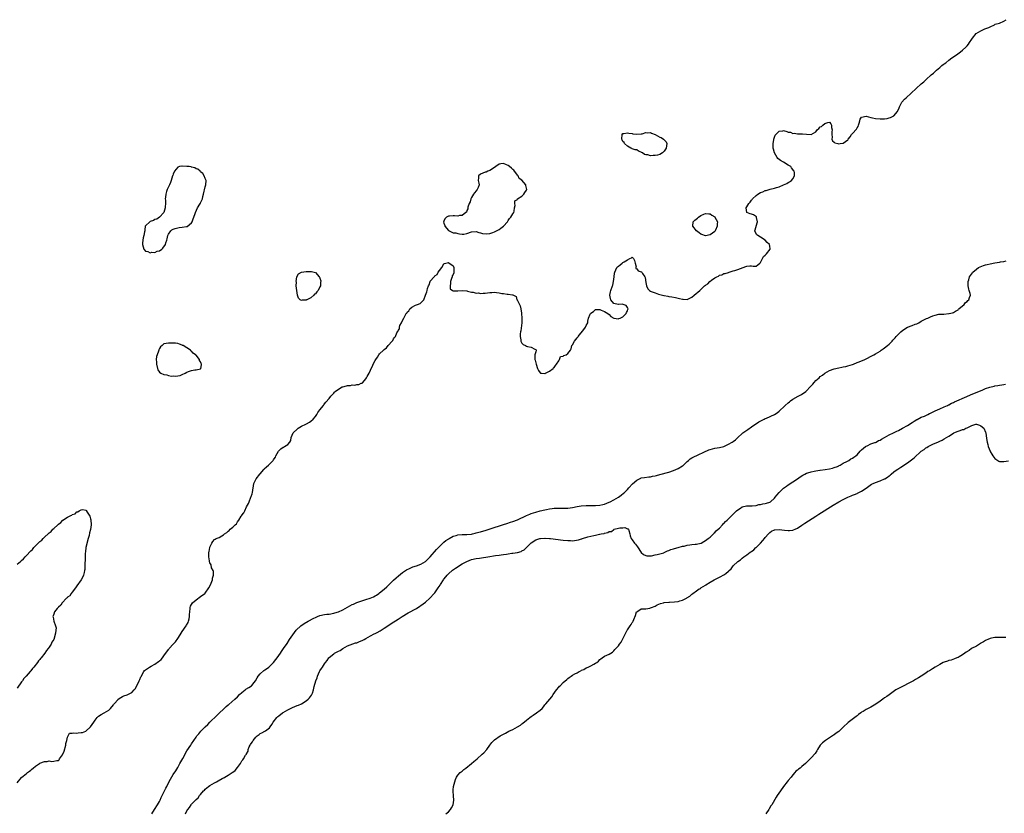
# Model space of a CAD drawing. Units: inches. Extents: x 2505000 to 2508000, y 1491000 to 1494000.
# Drawn here: x 2506094 to 2506523, y 1493199 to 1493545 of the extents above; entities that cross this region are included whole.
import ezdxf

# ---------------------------------------------------------------- set-up
doc = ezdxf.new("R2010")
doc.units = ezdxf.units.IN
doc.header["$MEASUREMENT"] = 0
doc.layers.add('LD25051491_10ft', color=100, linetype='Continuous')

msp = doc.modelspace()

# ---------------------------------------------------------------- linework, layer by layer
at = {"layer": 'LD25051491_10ft'}
for points, elevation in [([(2506093, 1493212.48), (2506095, 1493214.89), (2506095.11, 1493215), (2506097, 1493216.51), (2506097.57, 1493217), (2506098.39, 1493217.61), (2506099, 1493218.02), (2506099.51, 1493218.49), (2506100, 1493219), (2506101, 1493219.78), (2506102.76, 1493221), (2506103, 1493221.13), (2506105, 1493221.84), (2506106.14, 1493221.86), (2506107, 1493222.1), (2506108.11, 1493221.89), (2506109, 1493221.99), (2506110.34, 1493222.34), (2506111, 1493222.31), (2506111.38, 1493222.62), (2506111.54, 1493223), (2506112.79, 1493224.79), (2506112.97, 1493225.03), (2506113.59, 1493226.41), (2506114.29, 1493229), (2506114.32, 1493229.68), (2506114.67, 1493231), (2506115, 1493232.43), (2506115.31, 1493233), (2506115.88, 1493234.12), (2506117, 1493234.16), (2506117.64, 1493234.36), (2506119, 1493234.25), (2506119.67, 1493234.33), (2506121, 1493234.41), (2506121.49, 1493234.51), (2506123, 1493235.04), (2506125, 1493236.91), (2506126.41, 1493239), (2506127, 1493239.83), (2506127.96, 1493241), (2506128.45, 1493241.55), (2506129.66, 1493242.34), (2506131, 1493243.02), (2506133, 1493244.26), (2506133.75, 1493245), (2506135, 1493246.58), (2506135.19, 1493246.81), (2506135.33, 1493247), (2506137, 1493248.9), (2506137.12, 1493249), (2506138.21, 1493249.79), (2506139, 1493250.18), (2506139.56, 1493250.44), (2506141, 1493250.92), (2506143, 1493251.85), (2506144.1, 1493253), (2506144.48, 1493253.52), (2506145.22, 1493254.78), (2506146.25, 1493257), (2506146.45, 1493257.55), (2506147, 1493258.7), (2506147.12, 1493258.88), (2506148.3, 1493261), (2506148.57, 1493261.43), (2506149, 1493261.79), (2506150.71, 1493263), (2506151.39, 1493263.39), (2506153, 1493264.22), (2506154.63, 1493265.37), (2506155, 1493265.68), (2506155.75, 1493266.25), (2506156.32, 1493267), (2506157, 1493267.82), (2506159, 1493270.64), (2506159.17, 1493270.83), (2506159.27, 1493271), (2506160.97, 1493273.03), (2506161.99, 1493274.01), (2506163, 1493275.43), (2506164.1, 1493277), (2506165, 1493278.47), (2506166.75, 1493281), (2506166.83, 1493281.17), (2506167.55, 1493282.45), (2506167.77, 1493283), (2506168.02, 1493284.02), (2506168.2, 1493285), (2506168.12, 1493285.88), (2506168.25, 1493287), (2506168.46, 1493288.46), (2506168.41, 1493289), (2506168.54, 1493289.46), (2506169, 1493290.22), (2506169.52, 1493291), (2506171, 1493292.34), (2506173, 1493293.68), (2506174.85, 1493295), (2506175, 1493295.14), (2506176.54, 1493297.46), (2506177.24, 1493298.76), (2506178.17, 1493301), (2506178.23, 1493301.77), (2506178.53, 1493303), (2506178.56, 1493304.56), (2506178.39, 1493305), (2506177.79, 1493306.21), (2506177.55, 1493307.55), (2506177, 1493308.4), (2506176.81, 1493309), (2506176.79, 1493309.21), (2506176.55, 1493311), (2506176.55, 1493312.55), (2506176.61, 1493313), (2506176.71, 1493313.29), (2506176.94, 1493315), (2506177, 1493315.27), (2506177.87, 1493317), (2506178.35, 1493317.65), (2506179, 1493318.58), (2506179.28, 1493318.72), (2506179.73, 1493319), (2506181, 1493319.48), (2506182.16, 1493320.16), (2506183, 1493320.59), (2506183.42, 1493321), (2506184.42, 1493321.58), (2506185, 1493322.12), (2506185.47, 1493322.53), (2506185.88, 1493323), (2506187, 1493323.94), (2506187.99, 1493325), (2506188.56, 1493325.44), (2506189, 1493326.19), (2506189.63, 1493327), (2506190.69, 1493328.69), (2506190.91, 1493329), (2506191, 1493329.17), (2506191.82, 1493330.18), (2506192.18, 1493331), (2506193, 1493332.72), (2506193.81, 1493334.19), (2506194.09, 1493335), (2506194.89, 1493337), (2506195, 1493337.32), (2506195.5, 1493338.5), (2506195.66, 1493339), (2506196.17, 1493343), (2506197.17, 1493345), (2506198.8, 1493347), (2506199, 1493347.22), (2506200.48, 1493349), (2506200.69, 1493349.31), (2506201.73, 1493350.27), (2506202.62, 1493351), (2506203, 1493351.42), (2506204.64, 1493353), (2506204.8, 1493353.21), (2506205, 1493353.66), (2506205.57, 1493354.43), (2506205.82, 1493355), (2506206.85, 1493357), (2506207, 1493357.23), (2506207.99, 1493358.01), (2506209, 1493358.79), (2506209.18, 1493358.82), (2506209.48, 1493359), (2506211, 1493359.88), (2506211.87, 1493361), (2506212.28, 1493361.72), (2506212.49, 1493363), (2506213.27, 1493365), (2506215, 1493366.66), (2506215.47, 1493367), (2506217, 1493367.95), (2506218.85, 1493368.85), (2506219.19, 1493369), (2506220.36, 1493369.64), (2506221, 1493370.08), (2506222.02, 1493371), (2506223, 1493372.19), (2506223.56, 1493373), (2506224.1, 1493373.9), (2506225, 1493374.97), (2506226.48, 1493377), (2506226.71, 1493377.29), (2506227, 1493377.62), (2506227.58, 1493378.42), (2506229, 1493380.05), (2506229.76, 1493381), (2506231, 1493382.34), (2506231.31, 1493382.69), (2506231.6, 1493383), (2506233, 1493384.06), (2506234.62, 1493385), (2506234.89, 1493385.11), (2506236.49, 1493385.51), (2506237, 1493385.67), (2506238.29, 1493385.71), (2506239, 1493385.96), (2506240.15, 1493385.85), (2506241, 1493386.12), (2506241.91, 1493386.09), (2506243, 1493386.6), (2506243.31, 1493386.69), (2506243.65, 1493387), (2506245, 1493388.55), (2506245.28, 1493389), (2506245.55, 1493389.56), (2506246.38, 1493391), (2506247, 1493392.32), (2506247.28, 1493393), (2506247.88, 1493394.12), (2506248.21, 1493395), (2506249, 1493396.51), (2506249.27, 1493397), (2506250.04, 1493397.96), (2506250.66, 1493399), (2506251, 1493399.43), (2506252.62, 1493401), (2506252.84, 1493401.16), (2506253, 1493401.39), (2506253.93, 1493402.07), (2506254.74, 1493403), (2506256.43, 1493405), (2506256.71, 1493405.29), (2506257, 1493405.95), (2506257.49, 1493406.51), (2506257.85, 1493407), (2506258.54, 1493408.54), (2506258.82, 1493409), (2506258.9, 1493409.1), (2506259, 1493409.58), (2506259.6, 1493410.4), (2506259.59, 1493411), (2506259.79, 1493411.79), (2506260.45, 1493413), (2506260.72, 1493413.28), (2506261, 1493413.97), (2506261.55, 1493415), (2506261.9, 1493415.9), (2506262.59, 1493417), (2506262.79, 1493417.21), (2506263, 1493417.58), (2506263.77, 1493418.23), (2506264.12, 1493419), (2506265, 1493419.74), (2506266.66, 1493420.66), (2506267.52, 1493421), (2506268.68, 1493421.32), (2506269, 1493421.71), (2506270.24, 1493423), (2506271.04, 1493425), (2506271.56, 1493426.44), (2506271.66, 1493427), (2506271.85, 1493427.85), (2506272.22, 1493429), (2506272.53, 1493429.47), (2506272.95, 1493431), (2506273, 1493431.09), (2506274.68, 1493433), (2506274.86, 1493433.14), (2506275, 1493433.42), (2506276.03, 1493433.97), (2506276.54, 1493435), (2506277, 1493435.81), (2506278.07, 1493437), (2506279, 1493438.58), (2506279.28, 1493438.72), (2506281, 1493439.2), (2506281.1, 1493439.1), (2506283, 1493437.71), (2506283.36, 1493437), (2506283.37, 1493435.37), (2506283.35, 1493435), (2506283.29, 1493434.71), (2506283, 1493433.96), (2506282.61, 1493433.39), (2506282.52, 1493433), (2506282.32, 1493432.32), (2506281.85, 1493431), (2506281.86, 1493430.14), (2506281.67, 1493429), (2506281.76, 1493427.76), (2506282.68, 1493427), (2506283, 1493426.9), (2506283.07, 1493426.93), (2506285.08, 1493426.92), (2506287, 1493426.98), (2506289, 1493426.83), (2506289.24, 1493426.76), (2506291, 1493426.37), (2506291.69, 1493426.31), (2506293, 1493425.93), (2506294.05, 1493425.95), (2506295, 1493425.74), (2506296.12, 1493425.88), (2506297, 1493425.84), (2506297.96, 1493426.04), (2506299, 1493426.13), (2506299.81, 1493426.19), (2506301, 1493426.23), (2506301.9, 1493426.1), (2506303, 1493425.99), (2506304.29, 1493425.71), (2506305, 1493425.65), (2506306.58, 1493425.42), (2506307, 1493425.49), (2506308.87, 1493425.13), (2506309, 1493425.21), (2506309.28, 1493425), (2506310.44, 1493424.44), (2506310.83, 1493423), (2506310.92, 1493422.92), (2506311, 1493422.67), (2506312.28, 1493420.28), (2506312.56, 1493419), (2506312.79, 1493417.21), (2506312.83, 1493417), (2506312.94, 1493415), (2506312.92, 1493413.08), (2506312.89, 1493412.89), (2506312.57, 1493409.43), (2506312.41, 1493409), (2506312.22, 1493408.22), (2506312.2, 1493407), (2506312.49, 1493405.51), (2506312.46, 1493405), (2506312.6, 1493404.6), (2506313, 1493404.09), (2506313.51, 1493403.51), (2506314.57, 1493403), (2506315, 1493402.74), (2506315.4, 1493402.6), (2506317, 1493402.36), (2506318.54, 1493401.46), (2506319, 1493401.33), (2506319.22, 1493401), (2506319, 1493400.32), (2506318.61, 1493399), (2506318.67, 1493398.67), (2506318.54, 1493397), (2506318.69, 1493396.69), (2506319.12, 1493394.88), (2506319.77, 1493393), (2506320.21, 1493392.21), (2506321, 1493391.09), (2506321.06, 1493391.06), (2506321.5, 1493391), (2506323, 1493390.89), (2506323.07, 1493390.93), (2506323.24, 1493391), (2506325, 1493391.94), (2506326.55, 1493393), (2506326.73, 1493393.27), (2506327, 1493393.44), (2506327.6, 1493394.4), (2506328.12, 1493395), (2506329, 1493396.46), (2506329.42, 1493397), (2506329.73, 1493398.27), (2506331, 1493398.44), (2506331.29, 1493398.71), (2506332.19, 1493399), (2506333, 1493399.57), (2506334.11, 1493401), (2506334.38, 1493401.62), (2506334.8, 1493403), (2506335, 1493403.31), (2506335.92, 1493405), (2506337, 1493406.35), (2506337.3, 1493406.7), (2506337.52, 1493407), (2506340.02, 1493409.98), (2506340.68, 1493411), (2506341, 1493411.76), (2506341.63, 1493413), (2506341.65, 1493413.65), (2506342.06, 1493415), (2506342.69, 1493416.69), (2506342.84, 1493417), (2506343, 1493417.21), (2506344.12, 1493417.88), (2506345, 1493418.82), (2506345.25, 1493418.75), (2506347, 1493418.78), (2506347.57, 1493418.43), (2506349, 1493417.81), (2506350.48, 1493417), (2506351, 1493416.56), (2506351.75, 1493415.75), (2506353.02, 1493415.02), (2506355, 1493414.72), (2506355.22, 1493414.78), (2506355.73, 1493415), (2506357, 1493415.49), (2506358.43, 1493417), (2506358.55, 1493417.45), (2506359, 1493418.24), (2506359.2, 1493418.8), (2506359.24, 1493419), (2506359.2, 1493419.2), (2506359, 1493419.63), (2506358.44, 1493420.44), (2506357.08, 1493421), (2506356.97, 1493421.03), (2506355, 1493420.98), (2506354.97, 1493420.97), (2506353, 1493421.3), (2506351.65, 1493423), (2506351.52, 1493423.52), (2506351.25, 1493425), (2506351.56, 1493426.44), (2506351.71, 1493427), (2506352.48, 1493429), (2506352.61, 1493429.39), (2506352.95, 1493431), (2506353.12, 1493433), (2506353.37, 1493434.63), (2506353.44, 1493435), (2506354.36, 1493437), (2506354.65, 1493437.35), (2506355, 1493437.65), (2506355.77, 1493438.23), (2506356.68, 1493439), (2506357, 1493439.17), (2506357.56, 1493439.56), (2506359, 1493440.45), (2506360.01, 1493441), (2506360.7, 1493441.3), (2506361, 1493441.6), (2506361.53, 1493441), (2506362.04, 1493440.04), (2506362.37, 1493439), (2506362.69, 1493437.31), (2506362.63, 1493437), (2506362.64, 1493436.64), (2506363, 1493436.53), (2506363.57, 1493435.57), (2506365, 1493435.19), (2506365.1, 1493435.1), (2506365.21, 1493435), (2506365.54, 1493434.46), (2506366.6, 1493433), (2506366.72, 1493432.72), (2506367, 1493430.46), (2506367.21, 1493429), (2506367.78, 1493427.78), (2506368.61, 1493427), (2506369, 1493426.78), (2506369.35, 1493426.66), (2506371, 1493425.97), (2506372.56, 1493425.44), (2506373, 1493425.32), (2506374.24, 1493425), (2506374.86, 1493424.86), (2506375, 1493424.81), (2506376.57, 1493424.57), (2506377, 1493424.46), (2506378.27, 1493424.27), (2506379.96, 1493423.96), (2506381, 1493423.68), (2506381.61, 1493423.61), (2506383, 1493423.19), (2506383.22, 1493423.22), (2506385, 1493423.15), (2506385.32, 1493423.32), (2506387, 1493424.08), (2506388.03, 1493425), (2506390.43, 1493427), (2506392.56, 1493429), (2506393, 1493429.33), (2506394, 1493430), (2506394.84, 1493431), (2506395.55, 1493431.55), (2506397, 1493432.55), (2506397.85, 1493433), (2506398.68, 1493433.32), (2506399, 1493433.68), (2506400.15, 1493433.85), (2506401, 1493434.37), (2506401.56, 1493434.44), (2506403, 1493434.89), (2506403.27, 1493435), (2506405, 1493435.53), (2506405.72, 1493435.72), (2506407, 1493436.15), (2506410.58, 1493437.42), (2506411, 1493437.63), (2506412.23, 1493437.77), (2506413, 1493437.8), (2506413.67, 1493437.67), (2506415, 1493437.64), (2506415.78, 1493438.22), (2506416.65, 1493439), (2506417, 1493439.29), (2506417.82, 1493441), (2506418.18, 1493441.82), (2506419, 1493442.45), (2506419.23, 1493442.77), (2506419.52, 1493443), (2506421.13, 1493445), (2506421.13, 1493445.13), (2506421, 1493446.41), (2506420.92, 1493447), (2506419.9, 1493447.9), (2506418.98, 1493449), (2506417, 1493450.33), (2506415.78, 1493451), (2506415.34, 1493451.34), (2506414.59, 1493452.59), (2506414.45, 1493453), (2506415.04, 1493454.96), (2506415.05, 1493455.05), (2506415.57, 1493457), (2506415.22, 1493458.78), (2506415.24, 1493459), (2506415.18, 1493459.18), (2506413.95, 1493459.95), (2506413, 1493460.23), (2506412.36, 1493460.36), (2506410.94, 1493460.94), (2506410.91, 1493461), (2506410.93, 1493461.07), (2506410.64, 1493463), (2506411, 1493463.47), (2506411.89, 1493465), (2506412.48, 1493465.52), (2506413, 1493466.32), (2506413.36, 1493466.64), (2506413.48, 1493467), (2506415, 1493468.4), (2506415.77, 1493469), (2506417, 1493469.75), (2506417.98, 1493470.02), (2506419, 1493470.56), (2506419.45, 1493470.55), (2506421.15, 1493471.15), (2506423, 1493471.54), (2506423.87, 1493471.87), (2506425, 1493472.24), (2506426.94, 1493473), (2506428.34, 1493473.66), (2506429, 1493474.07), (2506429.62, 1493474.38), (2506430.49, 1493475), (2506431, 1493475.63), (2506431.78, 1493477), (2506431.78, 1493478.22), (2506431.61, 1493479), (2506431.31, 1493479.31), (2506431, 1493479.74), (2506430.4, 1493480.4), (2506430.1, 1493481), (2506429, 1493481.67), (2506426.96, 1493483), (2506425.67, 1493483.67), (2506424.47, 1493484.47), (2506424.2, 1493485), (2506422.98, 1493486.98), (2506422.53, 1493488.53), (2506422.46, 1493489), (2506422.43, 1493489.57), (2506422.39, 1493491), (2506422.69, 1493492.69), (2506422.72, 1493493), (2506423, 1493493.8), (2506423.35, 1493494.65), (2506423.63, 1493495), (2506425, 1493496.51), (2506426.65, 1493496.65), (2506427, 1493496.72), (2506428.35, 1493496.35), (2506429, 1493496.07), (2506429.97, 1493495.97), (2506431, 1493495.45), (2506431.54, 1493495.54), (2506433, 1493495.31), (2506433.34, 1493495.34), (2506435, 1493495.34), (2506435.27, 1493495.27), (2506437, 1493495.06), (2506439, 1493494.98), (2506441, 1493496.17), (2506441.63, 1493497), (2506442.35, 1493497.65), (2506443, 1493498.28), (2506443.49, 1493498.51), (2506444.02, 1493499), (2506445, 1493499.74), (2506446.21, 1493500.21), (2506447, 1493500.32), (2506447.6, 1493499.6), (2506447.8, 1493499), (2506447.91, 1493498.09), (2506448.19, 1493497), (2506448.08, 1493496.08), (2506448.02, 1493495), (2506448.14, 1493493.86), (2506447.99, 1493493), (2506448.3, 1493492.3), (2506449, 1493491.65), (2506449.37, 1493491.37), (2506450.65, 1493491), (2506451.07, 1493490.93), (2506451.66, 1493491), (2506453, 1493491.2), (2506453.95, 1493491.95), (2506455, 1493492.7), (2506455.18, 1493493), (2506456.01, 1493493.99), (2506456.56, 1493495), (2506457, 1493495.39), (2506458.69, 1493497.31), (2506459, 1493497.94), (2506459.49, 1493498.51), (2506459.69, 1493499), (2506459.94, 1493499.94), (2506460.2, 1493501), (2506460.32, 1493501.68), (2506461, 1493502.61), (2506462.94, 1493502.94), (2506463, 1493502.96), (2506465, 1493502.4), (2506465.75, 1493502.25), (2506467, 1493501.92), (2506469, 1493501.76), (2506469.87, 1493501.87), (2506471, 1493501.87), (2506472.06, 1493501.94), (2506473, 1493502.21), (2506473.63, 1493502.37), (2506475, 1493503.07), (2506476.59, 1493505), (2506476.76, 1493505.24), (2506477.35, 1493506.65), (2506477.46, 1493507), (2506478.56, 1493509), (2506479.68, 1493510.32), (2506480.36, 1493511), (2506486.92, 1493517), (2506488.03, 1493517.97), (2506489.14, 1493519), (2506491.36, 1493521), (2506492.25, 1493521.75), (2506493, 1493522.48), (2506493.29, 1493522.71), (2506493.6, 1493523), (2506495, 1493524.2), (2506496, 1493525), (2506496.58, 1493525.42), (2506497, 1493525.81), (2506497.74, 1493526.26), (2506499, 1493527.33), (2506500.34, 1493528.34), (2506502.26, 1493529.74), (2506503.43, 1493530.57), (2506504.06, 1493531), (2506505, 1493531.7), (2506506.39, 1493533), (2506506.73, 1493533.27), (2506507, 1493533.67), (2506507.62, 1493534.38), (2506507.93, 1493535), (2506509, 1493536.5), (2506509.26, 1493537), (2506510.95, 1493539), (2506513, 1493540.2), (2506514.69, 1493541), (2506516.39, 1493541.61), (2506517, 1493541.93), (2506518.83, 1493542.83), (2506519.08, 1493542.93), (2506519.2, 1493543), (2506521, 1493543.56), (2506523, 1493544.34), (2506523.97, 1493545)], 7200), ([(2506151.66, 1493199), (2506152.94, 1493201), (2506154.17, 1493203), (2506155, 1493204.41), (2506155.32, 1493205), (2506155.86, 1493206.14), (2506156.29, 1493207), (2506157.81, 1493210.19), (2506158.24, 1493211), (2506159, 1493212.58), (2506159.81, 1493214.19), (2506161, 1493216.12), (2506162.17, 1493217.83), (2506163, 1493219.22), (2506163.99, 1493221), (2506164.36, 1493221.64), (2506165.18, 1493223.18), (2506167, 1493226.44), (2506168.67, 1493229), (2506169, 1493229.54), (2506170.02, 1493231), (2506171, 1493232.5), (2506171.38, 1493233), (2506172.14, 1493233.86), (2506173.05, 1493235), (2506175.03, 1493237), (2506176.07, 1493237.93), (2506177, 1493238.94), (2506180.06, 1493241.94), (2506181.16, 1493243), (2506183, 1493244.71), (2506183.28, 1493245), (2506184.18, 1493245.82), (2506185, 1493246.48), (2506185.27, 1493246.73), (2506187.95, 1493249), (2506189, 1493249.99), (2506190, 1493251), (2506191, 1493251.94), (2506192.33, 1493253), (2506192.71, 1493253.29), (2506193.97, 1493254.03), (2506195.15, 1493254.85), (2506195.3, 1493255), (2506196.26, 1493256.26), (2506196.84, 1493257), (2506197.64, 1493258.36), (2506198.13, 1493259), (2506199, 1493260.04), (2506200.56, 1493261.44), (2506201, 1493261.78), (2506201.72, 1493262.28), (2506202.7, 1493263), (2506203, 1493263.25), (2506204.77, 1493265), (2506205.75, 1493266.25), (2506206.31, 1493267), (2506207.74, 1493269), (2506208.25, 1493269.75), (2506209.12, 1493271), (2506210.68, 1493273.32), (2506211.76, 1493275), (2506213.1, 1493277), (2506214.62, 1493279), (2506216.66, 1493281), (2506218.06, 1493281.94), (2506219.78, 1493283), (2506222.26, 1493284.26), (2506223, 1493284.61), (2506223.93, 1493285), (2506225, 1493285.4), (2506227, 1493285.81), (2506228.04, 1493285.96), (2506229, 1493286.08), (2506231, 1493286.45), (2506231.43, 1493286.57), (2506233, 1493287.05), (2506235, 1493287.97), (2506239, 1493290.18), (2506239.56, 1493290.44), (2506240.7, 1493291), (2506241, 1493291.12), (2506244.13, 1493292.13), (2506245, 1493292.37), (2506246.87, 1493293), (2506248.37, 1493293.63), (2506249, 1493294.02), (2506249.63, 1493294.37), (2506250.58, 1493295), (2506251, 1493295.32), (2506253, 1493296.94), (2506254.06, 1493297.94), (2506257, 1493300.85), (2506258.12, 1493301.88), (2506259.21, 1493302.79), (2506261, 1493304.11), (2506262.73, 1493305.27), (2506264.02, 1493305.98), (2506265.42, 1493306.58), (2506267, 1493307.13), (2506269, 1493307.85), (2506271, 1493309.04), (2506272, 1493309.99), (2506273, 1493310.99), (2506275.79, 1493314.21), (2506276.57, 1493315), (2506277, 1493315.49), (2506279, 1493317.41), (2506279.84, 1493318.16), (2506281.1, 1493318.9), (2506281.31, 1493319), (2506283, 1493319.94), (2506284.33, 1493320.33), (2506285, 1493320.56), (2506287, 1493320.72), (2506289, 1493320.71), (2506291, 1493320.9), (2506291.44, 1493321), (2506292.66, 1493321.34), (2506293, 1493321.39), (2506294.23, 1493321.77), (2506295, 1493321.95), (2506297.4, 1493322.6), (2506299.13, 1493323.13), (2506304.91, 1493325.09), (2506306.42, 1493325.58), (2506307.94, 1493326.06), (2506309, 1493326.37), (2506311, 1493327.08), (2506314.96, 1493329.04), (2506316.4, 1493329.6), (2506317, 1493329.81), (2506319, 1493330.41), (2506321, 1493330.97), (2506323, 1493331.5), (2506323.66, 1493331.66), (2506325, 1493331.95), (2506326.14, 1493332.13), (2506327, 1493332.23), (2506328.27, 1493332.27), (2506330.22, 1493332.22), (2506331, 1493332.16), (2506332.19, 1493332.19), (2506333, 1493332.18), (2506335, 1493332.49), (2506337, 1493332.94), (2506338.81, 1493333.19), (2506341, 1493333.3), (2506345, 1493333.34), (2506347, 1493333.5), (2506348.2, 1493333.8), (2506349, 1493333.97), (2506351, 1493334.76), (2506351.48, 1493335), (2506353, 1493335.82), (2506355, 1493336.99), (2506356.18, 1493337.82), (2506357.31, 1493338.69), (2506357.68, 1493339), (2506359, 1493340.34), (2506359.63, 1493341), (2506361.22, 1493342.78), (2506363, 1493344.4), (2506364.74, 1493345.26), (2506365, 1493345.35), (2506366.41, 1493345.59), (2506368.21, 1493345.79), (2506369, 1493345.82), (2506369.92, 1493346.08), (2506371, 1493346.24), (2506371.55, 1493346.45), (2506373, 1493346.81), (2506377, 1493347.89), (2506379, 1493348.55), (2506381, 1493349.45), (2506383, 1493350.67), (2506383.19, 1493350.81), (2506383.39, 1493351), (2506385, 1493352.53), (2506385.55, 1493353), (2506386.31, 1493353.69), (2506387, 1493354.1), (2506387.59, 1493354.41), (2506394.39, 1493357.61), (2506395, 1493357.8), (2506397, 1493358.31), (2506399, 1493358.58), (2506401, 1493359.07), (2506403, 1493360.02), (2506404.59, 1493361), (2506405, 1493361.28), (2506405.99, 1493362.01), (2506407.07, 1493362.93), (2506409, 1493364.75), (2506409.29, 1493365), (2506411, 1493366.23), (2506411.48, 1493366.52), (2506413, 1493367.57), (2506416.24, 1493369.76), (2506418.48, 1493371), (2506419, 1493371.25), (2506419.48, 1493371.48), (2506423.04, 1493373), (2506424.23, 1493373.77), (2506425, 1493374.39), (2506425.59, 1493375), (2506427, 1493376.23), (2506427.73, 1493377), (2506429, 1493378.11), (2506429.51, 1493378.49), (2506430.05, 1493379), (2506431, 1493379.62), (2506433.37, 1493381), (2506434.45, 1493381.55), (2506435, 1493381.88), (2506435.74, 1493382.26), (2506436.66, 1493383), (2506437, 1493383.3), (2506438.64, 1493385), (2506439, 1493385.49), (2506439.71, 1493386.29), (2506440.27, 1493387), (2506441, 1493387.86), (2506442.43, 1493389), (2506443, 1493389.5), (2506443.9, 1493390.1), (2506445, 1493390.95), (2506447, 1493392.13), (2506449, 1493392.86), (2506451, 1493393.37), (2506452.38, 1493393.62), (2506453, 1493393.76), (2506454.06, 1493393.94), (2506455, 1493394.14), (2506457, 1493394.78), (2506457.46, 1493395), (2506459, 1493395.61), (2506459.97, 1493395.97), (2506462.38, 1493397), (2506463, 1493397.28), (2506465.45, 1493398.55), (2506466.29, 1493399), (2506467, 1493399.44), (2506469, 1493400.65), (2506469.54, 1493401), (2506470.39, 1493401.61), (2506471, 1493402.01), (2506472.24, 1493403), (2506473, 1493403.66), (2506474.28, 1493405), (2506474.62, 1493405.38), (2506475.54, 1493406.46), (2506475.98, 1493407), (2506477, 1493408.05), (2506478.03, 1493409), (2506479, 1493409.78), (2506481, 1493410.99), (2506483, 1493411.76), (2506484.31, 1493412.31), (2506485, 1493412.54), (2506485.91, 1493413), (2506487, 1493413.66), (2506489, 1493414.69), (2506489.24, 1493414.76), (2506489.86, 1493415), (2506491, 1493415.56), (2506492.04, 1493416.04), (2506493, 1493416.35), (2506494.7, 1493416.7), (2506495, 1493416.74), (2506496.79, 1493416.79), (2506498.95, 1493416.95), (2506499.19, 1493417), (2506500.63, 1493417.37), (2506501, 1493417.49), (2506501.94, 1493418.06), (2506503, 1493418.65), (2506503.17, 1493418.83), (2506503.39, 1493419), (2506505.62, 1493421), (2506506.26, 1493421.74), (2506507, 1493422.28), (2506507.34, 1493422.66), (2506507.69, 1493423), (2506508.04, 1493424.04), (2506508.4, 1493425), (2506508.27, 1493425.73), (2506507.88, 1493427), (2506507.64, 1493427.64), (2506507.36, 1493429), (2506507.41, 1493431), (2506507.65, 1493431.65), (2506508.06, 1493433), (2506508.39, 1493433.61), (2506509.25, 1493434.75), (2506509.47, 1493435), (2506511, 1493436.33), (2506511.93, 1493437), (2506512.61, 1493437.39), (2506514.04, 1493437.96), (2506515, 1493438.24), (2506515.63, 1493438.37), (2506517, 1493438.7), (2506519.09, 1493439.09), (2506521, 1493439.37), (2506521.51, 1493439.51), (2506523, 1493439.68), (2506523.91, 1493439.91)], 7210), ([(2506166.36, 1493199), (2506167, 1493200.42), (2506167.41, 1493201), (2506168.21, 1493201.79), (2506168.84, 1493203), (2506169, 1493203.19), (2506170.69, 1493205), (2506170.87, 1493205.14), (2506171, 1493205.31), (2506171.98, 1493206.02), (2506172.54, 1493207), (2506173, 1493207.5), (2506174.27, 1493209), (2506174.65, 1493209.35), (2506175, 1493209.8), (2506175.7, 1493210.3), (2506176.36, 1493211), (2506177, 1493211.45), (2506178.03, 1493212.03), (2506179, 1493212.53), (2506179.86, 1493213), (2506180.65, 1493213.35), (2506182.37, 1493214.37), (2506183, 1493214.68), (2506183.24, 1493214.76), (2506183.57, 1493215), (2506185, 1493215.86), (2506186.73, 1493217), (2506186.89, 1493217.11), (2506187, 1493217.25), (2506188.11, 1493217.89), (2506189, 1493219.27), (2506190.31, 1493221), (2506191, 1493222.1), (2506191.44, 1493222.56), (2506191.68, 1493223), (2506192.61, 1493224.61), (2506192.94, 1493225.06), (2506193, 1493225.23), (2506193.7, 1493226.3), (2506193.76, 1493227), (2506194.16, 1493228.16), (2506194.6, 1493229), (2506194.78, 1493229.22), (2506195, 1493229.63), (2506195.66, 1493230.34), (2506195.9, 1493231), (2506197, 1493232.44), (2506197.64, 1493233), (2506198.46, 1493233.54), (2506199, 1493234.08), (2506199.73, 1493234.27), (2506201, 1493235.05), (2506201.24, 1493235.24), (2506203, 1493236.52), (2506203.34, 1493237), (2506204.06, 1493237.94), (2506204.64, 1493239), (2506206.16, 1493241), (2506206.58, 1493241.42), (2506207, 1493241.79), (2506208.63, 1493243), (2506209, 1493243.24), (2506211, 1493244.33), (2506212.8, 1493245.2), (2506213, 1493245.31), (2506215, 1493246.17), (2506215.61, 1493246.39), (2506217, 1493247), (2506219, 1493248.22), (2506219.91, 1493249), (2506220.45, 1493249.55), (2506221.3, 1493250.7), (2506221.46, 1493251), (2506221.68, 1493251.68), (2506222.19, 1493253), (2506222.51, 1493254.51), (2506223.19, 1493257), (2506223.7, 1493258.3), (2506223.94, 1493259), (2506224.84, 1493261), (2506225, 1493261.27), (2506225.69, 1493262.31), (2506226.06, 1493263), (2506227, 1493264.39), (2506227.37, 1493265), (2506228.11, 1493265.89), (2506228.82, 1493267), (2506229, 1493267.16), (2506231, 1493268.73), (2506231.39, 1493269), (2506232.45, 1493269.55), (2506233, 1493269.89), (2506233.75, 1493270.25), (2506235, 1493271.13), (2506237, 1493272.2), (2506240.52, 1493273.48), (2506241, 1493273.61), (2506241.98, 1493274.02), (2506243, 1493274.39), (2506243.42, 1493274.58), (2506244.24, 1493275), (2506245, 1493275.37), (2506247, 1493276.52), (2506248.59, 1493277.41), (2506249, 1493277.66), (2506249.92, 1493278.08), (2506251.24, 1493278.77), (2506251.64, 1493279), (2506253, 1493279.87), (2506255, 1493281.28), (2506256, 1493282.01), (2506259, 1493283.9), (2506260.8, 1493285), (2506263.46, 1493286.54), (2506267, 1493288.47), (2506268.53, 1493289.47), (2506269, 1493289.75), (2506271, 1493291.3), (2506272.89, 1493293), (2506274.72, 1493295), (2506275, 1493295.34), (2506276.53, 1493297.47), (2506277.31, 1493298.69), (2506277.5, 1493299), (2506278.82, 1493301), (2506279, 1493301.25), (2506279.77, 1493302.23), (2506280.4, 1493303), (2506281, 1493303.66), (2506282.79, 1493305.21), (2506283.97, 1493306.03), (2506287, 1493307.89), (2506288.99, 1493309.01), (2506291, 1493309.79), (2506293, 1493310.22), (2506294.43, 1493310.43), (2506295.44, 1493310.56), (2506298.17, 1493311), (2506301.52, 1493311.52), (2506303, 1493311.73), (2506303.88, 1493311.88), (2506305, 1493312.03), (2506306.23, 1493312.23), (2506307, 1493312.33), (2506308.58, 1493312.58), (2506309, 1493312.62), (2506311, 1493312.95), (2506312.63, 1493313.37), (2506313, 1493313.55), (2506313.93, 1493314.07), (2506315, 1493315.04), (2506317, 1493317.04), (2506319, 1493318.38), (2506320.82, 1493319), (2506321.06, 1493319.06), (2506323, 1493319.18), (2506323.18, 1493319.17), (2506325, 1493319.05), (2506325.43, 1493319), (2506331, 1493318.32), (2506333, 1493318.11), (2506334.08, 1493318.08), (2506335, 1493318.03), (2506335.92, 1493318.08), (2506337.64, 1493318.36), (2506339, 1493318.86), (2506339.12, 1493318.88), (2506339.38, 1493319), (2506341.73, 1493319.73), (2506344.31, 1493320.31), (2506345, 1493320.38), (2506346.84, 1493320.84), (2506347, 1493320.84), (2506347.49, 1493321), (2506348.77, 1493321.23), (2506349, 1493321.34), (2506350.43, 1493321.57), (2506351, 1493321.97), (2506351.96, 1493322.04), (2506353, 1493322.95), (2506353.06, 1493322.94), (2506353.14, 1493323), (2506355, 1493323.43), (2506355.67, 1493323.67), (2506357, 1493323.64), (2506357.79, 1493323.79), (2506359, 1493323.23), (2506359.22, 1493323.22), (2506359.4, 1493323), (2506359.51, 1493322.49), (2506359.96, 1493321), (2506360.12, 1493320.12), (2506360.61, 1493319), (2506361, 1493318.43), (2506362.05, 1493317), (2506362.47, 1493316.47), (2506363.3, 1493315.3), (2506364.9, 1493312.9), (2506365.96, 1493311.96), (2506367, 1493311.65), (2506367.46, 1493311.46), (2506369, 1493311.5), (2506369.45, 1493311.45), (2506371, 1493311.84), (2506371.95, 1493311.95), (2506373, 1493312.37), (2506374.81, 1493312.81), (2506375, 1493312.9), (2506375.31, 1493313), (2506376.38, 1493313.62), (2506377, 1493313.71), (2506377.83, 1493314.17), (2506379, 1493314.42), (2506379.39, 1493314.61), (2506381.09, 1493315), (2506383, 1493315.62), (2506383.71, 1493315.71), (2506385, 1493316.07), (2506386.17, 1493316.17), (2506387, 1493316.34), (2506388.48, 1493316.48), (2506389, 1493316.56), (2506391, 1493316.95), (2506391.12, 1493317), (2506392.27, 1493317.73), (2506393, 1493318.05), (2506393.48, 1493318.52), (2506394.19, 1493319), (2506395, 1493319.63), (2506396.41, 1493321), (2506396.67, 1493321.33), (2506397, 1493321.54), (2506397.66, 1493322.34), (2506398.44, 1493323), (2506399, 1493323.55), (2506400.43, 1493325), (2506400.68, 1493325.32), (2506401, 1493325.56), (2506401.67, 1493326.33), (2506402.41, 1493327), (2506404.39, 1493329), (2506404.66, 1493329.34), (2506405, 1493329.61), (2506405.69, 1493330.31), (2506406.5, 1493331), (2506407, 1493331.45), (2506408.26, 1493332.26), (2506409, 1493332.76), (2506410.79, 1493333.21), (2506411, 1493333.24), (2506413.23, 1493333.23), (2506415, 1493333.39), (2506416.25, 1493333.75), (2506417, 1493333.84), (2506417.92, 1493334.08), (2506419, 1493334.26), (2506419.61, 1493334.39), (2506421, 1493334.84), (2506421.26, 1493335), (2506423, 1493336.56), (2506423.38, 1493337), (2506424.06, 1493337.94), (2506425, 1493339.02), (2506427, 1493340.88), (2506428.21, 1493341.79), (2506429, 1493342.33), (2506433.07, 1493345), (2506434.21, 1493345.79), (2506435.42, 1493346.58), (2506436.19, 1493347), (2506437, 1493347.39), (2506437.53, 1493347.53), (2506439, 1493348.06), (2506440.31, 1493348.31), (2506441, 1493348.5), (2506442.74, 1493348.74), (2506443, 1493348.79), (2506445.04, 1493349.04), (2506447, 1493349.34), (2506448.31, 1493349.69), (2506449, 1493349.85), (2506450.41, 1493350.41), (2506451, 1493350.66), (2506451.21, 1493350.79), (2506451.62, 1493351), (2506453, 1493351.75), (2506454.52, 1493352.52), (2506455.39, 1493353), (2506456.36, 1493353.64), (2506457, 1493353.96), (2506457.59, 1493354.41), (2506458.46, 1493355), (2506459, 1493355.46), (2506460.39, 1493357), (2506460.65, 1493357.35), (2506461, 1493357.61), (2506462.63, 1493359), (2506463, 1493359.26), (2506463.43, 1493359.43), (2506465, 1493360.16), (2506466.76, 1493360.76), (2506467, 1493360.85), (2506467.34, 1493361), (2506468.39, 1493361.61), (2506469, 1493361.9), (2506469.67, 1493362.33), (2506470.98, 1493363), (2506473, 1493364.08), (2506474.93, 1493365), (2506476.27, 1493365.73), (2506477, 1493366.07), (2506478.81, 1493367), (2506481, 1493368.25), (2506482.18, 1493369), (2506482.67, 1493369.33), (2506483, 1493369.52), (2506483.86, 1493370.14), (2506485, 1493370.77), (2506485.14, 1493370.86), (2506487, 1493371.78), (2506488.32, 1493372.32), (2506489.89, 1493373), (2506490.62, 1493373.38), (2506491, 1493373.56), (2506491.94, 1493374.06), (2506493, 1493374.54), (2506494.12, 1493375), (2506495, 1493375.43), (2506497, 1493376.31), (2506498.48, 1493377), (2506498.81, 1493377.19), (2506499, 1493377.27), (2506500.11, 1493377.89), (2506501, 1493378.29), (2506501.46, 1493378.54), (2506506.86, 1493380.86), (2506508.43, 1493381.57), (2506513.8, 1493383.8), (2506515, 1493384.27), (2506516.91, 1493384.91), (2506518.67, 1493385.33), (2506519, 1493385.45), (2506520.36, 1493385.64), (2506521, 1493385.8), (2506522.08, 1493385.92), (2506523, 1493386.12), (2506523.71, 1493386.29)], 7220), ([(2506279.85, 1493199), (2506281, 1493199.95), (2506281.83, 1493201), (2506282.32, 1493201.68), (2506283, 1493203), (2506283.31, 1493205), (2506283.16, 1493206.84), (2506282.96, 1493208.96), (2506283, 1493209.56), (2506283.15, 1493211), (2506283.68, 1493213), (2506284.02, 1493213.98), (2506284.41, 1493215), (2506285, 1493215.93), (2506286.08, 1493217), (2506287, 1493217.7), (2506287.69, 1493218.31), (2506288.6, 1493219), (2506291.06, 1493221), (2506292.1, 1493221.9), (2506293.44, 1493223), (2506295.73, 1493225), (2506296.34, 1493225.66), (2506297.65, 1493227), (2506299, 1493228.9), (2506299.9, 1493230.1), (2506300.72, 1493231), (2506301, 1493231.21), (2506303.54, 1493233), (2506305.82, 1493234.18), (2506307.33, 1493235), (2506309, 1493235.8), (2506311, 1493236.9), (2506312.29, 1493237.71), (2506313, 1493238.27), (2506313.45, 1493238.55), (2506315, 1493239.89), (2506316.43, 1493241), (2506317, 1493241.48), (2506317.9, 1493242.1), (2506319.33, 1493243), (2506321, 1493244.21), (2506321.77, 1493245), (2506322.35, 1493245.65), (2506323, 1493246.48), (2506323.38, 1493247), (2506325.96, 1493250.05), (2506326.63, 1493251), (2506328.1, 1493253), (2506329, 1493254.17), (2506329.41, 1493254.59), (2506329.76, 1493255), (2506331, 1493256.33), (2506332.48, 1493257.52), (2506333, 1493258.03), (2506333.61, 1493258.39), (2506334.43, 1493259), (2506335, 1493259.4), (2506335.98, 1493259.98), (2506337, 1493260.54), (2506337.87, 1493261), (2506338.63, 1493261.37), (2506339, 1493261.6), (2506340.01, 1493261.99), (2506341, 1493262.6), (2506341.88, 1493263), (2506343, 1493263.56), (2506344.31, 1493264.31), (2506345, 1493264.64), (2506345.58, 1493265), (2506346.41, 1493265.59), (2506347, 1493266.26), (2506347.37, 1493266.63), (2506347.97, 1493267), (2506349, 1493267.69), (2506351, 1493268.63), (2506351.71, 1493269), (2506352.51, 1493269.49), (2506353, 1493270.04), (2506353.43, 1493270.57), (2506353.87, 1493271), (2506355, 1493272.25), (2506355.48, 1493273), (2506356.16, 1493273.84), (2506356.84, 1493275), (2506357, 1493275.25), (2506357.82, 1493277), (2506358.72, 1493278.72), (2506358.89, 1493279), (2506359, 1493279.15), (2506360.13, 1493281), (2506360.51, 1493281.49), (2506361, 1493282.35), (2506361.28, 1493282.72), (2506361.41, 1493283), (2506361.68, 1493283.68), (2506362.53, 1493285.47), (2506362.94, 1493287), (2506363, 1493287.07), (2506365, 1493288.28), (2506366.35, 1493288.35), (2506367, 1493288.42), (2506368.67, 1493288.67), (2506369, 1493288.74), (2506369.48, 1493289), (2506371, 1493289.57), (2506371.95, 1493290.05), (2506373.38, 1493290.62), (2506374.67, 1493291), (2506375, 1493291.07), (2506377, 1493291.31), (2506377.3, 1493291.3), (2506379.44, 1493291.44), (2506381, 1493291.56), (2506381.78, 1493291.78), (2506383, 1493292.07), (2506384.65, 1493293), (2506384.88, 1493293.12), (2506386.12, 1493293.88), (2506387, 1493294.68), (2506387.2, 1493294.8), (2506387.44, 1493295), (2506389, 1493296.15), (2506390.28, 1493297), (2506390.73, 1493297.27), (2506391, 1493297.5), (2506391.99, 1493298.01), (2506393, 1493298.73), (2506393.18, 1493298.82), (2506395, 1493299.93), (2506396.73, 1493301), (2506397, 1493301.15), (2506399, 1493302.11), (2506399.62, 1493302.38), (2506400.7, 1493303), (2506401, 1493303.15), (2506401.77, 1493303.77), (2506403, 1493304.7), (2506403.28, 1493305), (2506404.16, 1493305.84), (2506405, 1493307.03), (2506407.01, 1493309), (2506408.24, 1493309.76), (2506409, 1493310.46), (2506409.68, 1493311), (2506411, 1493311.91), (2506412.42, 1493313), (2506412.78, 1493313.22), (2506413, 1493313.39), (2506413.97, 1493314.03), (2506414.9, 1493315), (2506415, 1493315.08), (2506416.88, 1493317), (2506417.94, 1493318.06), (2506418.61, 1493319), (2506419, 1493319.43), (2506420.36, 1493321), (2506420.67, 1493321.33), (2506421, 1493321.64), (2506421.79, 1493322.21), (2506423, 1493322.81), (2506423.17, 1493322.83), (2506425, 1493322.94), (2506427.45, 1493322.55), (2506429, 1493322.41), (2506429.58, 1493322.42), (2506431, 1493322.63), (2506431.3, 1493322.7), (2506432.01, 1493323), (2506433, 1493323.5), (2506435, 1493324.8), (2506436.32, 1493325.68), (2506441, 1493328.72), (2506442.39, 1493329.61), (2506448.56, 1493333.44), (2506451.06, 1493334.94), (2506453, 1493336.03), (2506455, 1493336.98), (2506456.43, 1493337.57), (2506457, 1493337.85), (2506457.84, 1493338.16), (2506459, 1493338.66), (2506459.25, 1493338.75), (2506459.79, 1493339), (2506461, 1493339.63), (2506463, 1493340.94), (2506464.16, 1493341.84), (2506465.36, 1493342.64), (2506466.08, 1493343), (2506467, 1493343.43), (2506469, 1493344.13), (2506471, 1493344.94), (2506471.09, 1493345), (2506472.24, 1493345.76), (2506473, 1493346.31), (2506473.38, 1493346.62), (2506473.89, 1493347), (2506475, 1493347.96), (2506476.43, 1493349), (2506476.75, 1493349.25), (2506478.06, 1493350.06), (2506481, 1493352), (2506482.72, 1493353.28), (2506483.83, 1493354.17), (2506486.98, 1493357), (2506488.18, 1493357.81), (2506489, 1493358.42), (2506489.4, 1493358.6), (2506490.03, 1493359), (2506492.02, 1493360.02), (2506493, 1493360.45), (2506494.15, 1493361), (2506494.75, 1493361.25), (2506495, 1493361.39), (2506496.1, 1493361.9), (2506497, 1493362.39), (2506497.93, 1493363), (2506499, 1493363.61), (2506501, 1493364.92), (2506501.15, 1493365), (2506503, 1493365.82), (2506503.95, 1493366.05), (2506505, 1493366.44), (2506505.48, 1493366.52), (2506506.47, 1493367), (2506507, 1493367.23), (2506507.56, 1493367.56), (2506509, 1493368.27), (2506510.82, 1493368.82), (2506511, 1493368.84), (2506512.38, 1493368.38), (2506513, 1493368.08), (2506514.17, 1493367), (2506515, 1493365.33), (2506515.1, 1493365), (2506515.45, 1493362.55), (2506515.69, 1493361), (2506515.98, 1493359.98), (2506516.19, 1493359), (2506516.93, 1493357.07), (2506517, 1493356.93), (2506517.69, 1493355.69), (2506518.15, 1493355), (2506519, 1493353.79), (2506520.27, 1493353), (2506520.71, 1493352.71), (2506521, 1493352.58), (2506522.48, 1493352.48), (2506523, 1493352.49), (2506525, 1493352.87)], 7230), ([(2506093, 1493307.87), (2506094.5, 1493309), (2506095, 1493309.44), (2506095.86, 1493310.14), (2506096.57, 1493311), (2506097, 1493311.42), (2506099, 1493313.58), (2506099.75, 1493314.25), (2506100.26, 1493315), (2506101, 1493315.8), (2506102.23, 1493317), (2506103, 1493317.73), (2506103.77, 1493318.23), (2506104.41, 1493319), (2506105, 1493319.58), (2506106.76, 1493321.24), (2506107, 1493321.51), (2506107.91, 1493322.09), (2506108.61, 1493323), (2506109, 1493323.38), (2506110.74, 1493325), (2506111, 1493325.23), (2506112.11, 1493325.89), (2506113, 1493327), (2506115, 1493328.26), (2506116.37, 1493329), (2506116.82, 1493329.18), (2506117, 1493329.4), (2506118.32, 1493329.68), (2506119, 1493330.54), (2506119.45, 1493330.55), (2506120.05, 1493331), (2506121, 1493331.49), (2506121.68, 1493331.68), (2506123, 1493331.33), (2506123.19, 1493331.19), (2506123.58, 1493330.42), (2506124.65, 1493328.65), (2506125, 1493327.53), (2506125.1, 1493327.1), (2506125.27, 1493325), (2506125.05, 1493322.95), (2506124.59, 1493321.41), (2506124.36, 1493320.36), (2506123.98, 1493319), (2506122.97, 1493315), (2506122.76, 1493313.24), (2506122.67, 1493312.67), (2506122.62, 1493311), (2506122.68, 1493309.32), (2506122.6, 1493308.6), (2506122.57, 1493307), (2506122.47, 1493305.53), (2506122.4, 1493305), (2506122.21, 1493304.21), (2506121.97, 1493303), (2506121.65, 1493302.35), (2506120.89, 1493301), (2506119, 1493298.37), (2506118.46, 1493297.54), (2506117, 1493295.55), (2506116.57, 1493295), (2506115.96, 1493294.04), (2506115, 1493293.36), (2506114.83, 1493293.17), (2506114.57, 1493293), (2506112.67, 1493291), (2506112.01, 1493289.99), (2506111, 1493289.13), (2506110.51, 1493288.51), (2506109.37, 1493287), (2506109, 1493286.01), (2506108.75, 1493285.25), (2506108.61, 1493285), (2506108.67, 1493284.67), (2506109.07, 1493282.93), (2506109.81, 1493281), (2506110.02, 1493280.02), (2506109.92, 1493279), (2506109.82, 1493277.82), (2506108.97, 1493275), (2506108.18, 1493273.82), (2506107.93, 1493273), (2506107, 1493271.61), (2506106.62, 1493271), (2506105.8, 1493270.2), (2506105.17, 1493269), (2506103.57, 1493267), (2506103.29, 1493266.71), (2506103, 1493266.3), (2506102.31, 1493265.69), (2506101.94, 1493265), (2506100.35, 1493263), (2506099.68, 1493262.32), (2506099, 1493261.27), (2506098.85, 1493261.15), (2506098.77, 1493261), (2506097, 1493258.96), (2506095.94, 1493258.06), (2506095.31, 1493257), (2506095, 1493256.59), (2506093, 1493253.85)], 7200), ([(2506523.84, 1493275.84), (2506523, 1493275.8), (2506521.88, 1493275.88), (2506519.86, 1493275.86), (2506519, 1493275.79), (2506517.51, 1493275.51), (2506517, 1493275.4), (2506515.98, 1493275), (2506515.32, 1493274.68), (2506515, 1493274.57), (2506514.06, 1493273.94), (2506513, 1493273.41), (2506512.77, 1493273.23), (2506511, 1493272.15), (2506508.93, 1493271), (2506507.8, 1493270.2), (2506506.56, 1493269.44), (2506505.95, 1493269), (2506505, 1493268.25), (2506503.44, 1493267.44), (2506503, 1493267.19), (2506502.43, 1493267), (2506501.45, 1493266.55), (2506499.94, 1493266.06), (2506499, 1493265.81), (2506498.4, 1493265.6), (2506497, 1493265.18), (2506496.56, 1493265), (2506495, 1493264.06), (2506493.01, 1493263), (2506491.84, 1493262.16), (2506491, 1493261.66), (2506490.6, 1493261.4), (2506489.88, 1493261), (2506489, 1493260.34), (2506487, 1493259.01), (2506485.78, 1493258.22), (2506484.5, 1493257.5), (2506483.53, 1493257), (2506481, 1493255.61), (2506479.73, 1493255), (2506477, 1493253.59), (2506475.96, 1493253), (2506473, 1493250.91), (2506471.91, 1493250.09), (2506471, 1493249.51), (2506470.29, 1493249), (2506469, 1493248.12), (2506467.17, 1493246.83), (2506465, 1493245.52), (2506463, 1493244.46), (2506461.65, 1493243.65), (2506461, 1493243.28), (2506460.6, 1493243), (2506459.69, 1493242.31), (2506459, 1493241.75), (2506458.57, 1493241.43), (2506455.2, 1493238.8), (2506453, 1493236.74), (2506451, 1493234.98), (2506449.86, 1493234.14), (2506449, 1493233.46), (2506448.73, 1493233.27), (2506448.36, 1493233), (2506447, 1493232.11), (2506445.24, 1493231), (2506443.96, 1493230.04), (2506443, 1493228.98), (2506441.76, 1493227), (2506441.49, 1493226.51), (2506440.71, 1493225.29), (2506439, 1493223.43), (2506438.5, 1493223), (2506437, 1493221.45), (2506436.76, 1493221.24), (2506436.54, 1493221), (2506435, 1493219.61), (2506434.23, 1493219), (2506433.46, 1493218.54), (2506433, 1493218.08), (2506432.39, 1493217.61), (2506431.94, 1493217), (2506431, 1493216.03), (2506430.28, 1493215), (2506429, 1493213.53), (2506428.59, 1493213), (2506427, 1493210.98), (2506425.6, 1493209), (2506424.22, 1493207), (2506423.75, 1493206.25), (2506421.82, 1493203), (2506421.5, 1493202.5), (2506420.75, 1493201.25), (2506420.62, 1493201), (2506419.28, 1493199)], 7240)]:
    msp.add_lwpolyline(points, dxfattribs=dict(at, elevation=elevation))
at = {"layer": 'LD25051491_10ft', "elevation": 7200}
for points in [[(2506371, 1493485.77), (2506370.16, 1493485.84), (2506369, 1493485.71), (2506367.85, 1493486.15), (2506367, 1493486.2), (2506366.34, 1493486.34), (2506365.45, 1493487), (2506365.14, 1493487.14), (2506365, 1493487.31), (2506363.73, 1493487.73), (2506363, 1493488.25), (2506362.33, 1493488.33), (2506361, 1493488.8), (2506360.82, 1493488.82), (2506360.46, 1493489), (2506359, 1493489.89), (2506357.74, 1493491), (2506357.46, 1493491.46), (2506357, 1493491.88), (2506356.62, 1493492.62), (2506356.47, 1493493), (2506356.59, 1493495), (2506357, 1493495.4), (2506357.45, 1493495.45), (2506359, 1493495.72), (2506359.59, 1493495.59), (2506361, 1493495.4), (2506361.31, 1493495.31), (2506363.06, 1493495.06), (2506365, 1493495.33), (2506365.32, 1493495.32), (2506367, 1493495.89), (2506367.68, 1493495.68), (2506369, 1493495.84), (2506369.51, 1493495.51), (2506371, 1493495.01), (2506373, 1493493.88), (2506373.67, 1493493.67), (2506374.68, 1493493), (2506374.85, 1493492.85), (2506375, 1493492.61), (2506375.77, 1493491.77), (2506376.06, 1493491), (2506375.93, 1493490.07), (2506375.82, 1493489), (2506375, 1493487.79), (2506374.21, 1493487), (2506373, 1493486.29), (2506372.03, 1493485.97)], [(2506170.56, 1493460.56), (2506170.71, 1493461), (2506171.7, 1493463), (2506172.69, 1493464.69), (2506172.93, 1493465.07), (2506173, 1493465.25), (2506173.58, 1493466.42), (2506173.77, 1493467), (2506174.01, 1493468.01), (2506174.27, 1493469), (2506175, 1493472.25), (2506175.28, 1493473), (2506175.42, 1493475), (2506175.27, 1493475.27), (2506175, 1493475.82), (2506174.58, 1493477), (2506173.93, 1493477.93), (2506173, 1493478.79), (2506172.85, 1493479), (2506171.84, 1493479.84), (2506171, 1493480.08), (2506170.47, 1493480.47), (2506169, 1493480.81), (2506168.87, 1493480.87), (2506168.01, 1493481), (2506167, 1493481.09), (2506165, 1493481.14), (2506164.82, 1493481.18), (2506163.82, 1493481), (2506163, 1493480.81), (2506161.64, 1493479), (2506161, 1493477.66), (2506160.83, 1493477.17), (2506160.8, 1493477), (2506160.19, 1493475), (2506159.93, 1493474.07), (2506159.37, 1493473), (2506159, 1493472.25), (2506158.45, 1493471), (2506158.11, 1493470.11), (2506157.82, 1493469), (2506157.62, 1493467.62), (2506157.61, 1493467), (2506157.68, 1493466.32), (2506157.63, 1493465), (2506157.47, 1493463.47), (2506157.54, 1493463), (2506157.03, 1493461), (2506157, 1493460.94), (2506155, 1493459.01), (2506153.88, 1493458.12), (2506153, 1493457.94), (2506152.51, 1493457.49), (2506151, 1493457.07), (2506150.88, 1493457), (2506149, 1493455.22), (2506148.89, 1493455), (2506148.61, 1493453.39), (2506148.61, 1493453), (2506148.57, 1493452.57), (2506148.25, 1493451), (2506148, 1493450), (2506147.83, 1493449), (2506147.69, 1493447.69), (2506147.64, 1493447), (2506147.97, 1493446.03), (2506148.26, 1493445), (2506149, 1493444.18), (2506150.02, 1493444.02), (2506151, 1493443.44), (2506151.68, 1493443.68), (2506153, 1493443.51), (2506154.12, 1493444.12), (2506155, 1493444.34), (2506156.02, 1493445), (2506156.54, 1493445.46), (2506157.63, 1493447), (2506157.85, 1493447.85), (2506158.24, 1493449), (2506158.4, 1493449.6), (2506158.7, 1493451), (2506159, 1493451.6), (2506160.01, 1493453), (2506160.5, 1493453.5), (2506161, 1493453.79), (2506161.9, 1493454.1), (2506163, 1493454.4), (2506163.59, 1493454.41), (2506165, 1493454.58), (2506166.9, 1493454.9), (2506167, 1493454.89), (2506167.09, 1493454.91), (2506169, 1493456.52), (2506169.26, 1493457), (2506169.78, 1493458.22), (2506170.01, 1493459)], [(2506307.55, 1493458.45), (2506308.15, 1493459), (2506309, 1493460.41), (2506309.39, 1493461), (2506309.55, 1493461.55), (2506309.77, 1493463), (2506309.99, 1493463.99), (2506309.84, 1493465), (2506309.86, 1493466.14), (2506311, 1493466.73), (2506311.07, 1493466.93), (2506313, 1493468.14), (2506313.8, 1493469), (2506314.21, 1493469.79), (2506315, 1493470.78), (2506315.09, 1493471), (2506315, 1493471.68), (2506314.73, 1493472.73), (2506314.69, 1493473), (2506313, 1493475.04), (2506311.85, 1493475.85), (2506311.3, 1493477), (2506311, 1493477.34), (2506310.27, 1493478.27), (2506309.82, 1493479), (2506309.42, 1493479.42), (2506309, 1493479.78), (2506308.38, 1493480.38), (2506307.5, 1493481), (2506307, 1493481.45), (2506306.25, 1493481.75), (2506305, 1493482.38), (2506303.82, 1493482.18), (2506303, 1493482.08), (2506301.58, 1493481), (2506300.09, 1493480.09), (2506299, 1493479.33), (2506298.14, 1493479), (2506297.37, 1493478.63), (2506297, 1493478.55), (2506295.9, 1493478.1), (2506295, 1493477.76), (2506294.04, 1493477), (2506294.09, 1493476.09), (2506293.98, 1493475), (2506294.19, 1493473.81), (2506294.37, 1493473), (2506293.86, 1493471.86), (2506293.55, 1493471), (2506293, 1493470.49), (2506292.38, 1493469.62), (2506291.91, 1493469), (2506291, 1493467.6), (2506290.69, 1493467), (2506290.4, 1493465.6), (2506289.99, 1493465), (2506289.35, 1493463.35), (2506289.36, 1493462.64), (2506289, 1493461.95), (2506288.81, 1493461.19), (2506288.5, 1493461), (2506287, 1493459.71), (2506285.72, 1493459.72), (2506285, 1493459.42), (2506283.6, 1493459.6), (2506283, 1493459.51), (2506281.42, 1493459.42), (2506281, 1493459.37), (2506280.18, 1493459), (2506279.59, 1493458.41), (2506279, 1493457.41), (2506278.89, 1493457.11), (2506278.88, 1493457), (2506279, 1493456.36), (2506279.37, 1493455.37), (2506279.46, 1493455), (2506281, 1493453.1), (2506281.26, 1493453), (2506282.47, 1493452.47), (2506283, 1493452.21), (2506284.15, 1493452.15), (2506285, 1493451.9), (2506285.78, 1493451.78), (2506287, 1493451.56), (2506287.6, 1493451.6), (2506289, 1493451.86), (2506291, 1493452.59), (2506293, 1493452.8), (2506294.28, 1493452.28), (2506295, 1493452.17), (2506295.83, 1493451.83), (2506297.75, 1493451.75), (2506299, 1493451.92), (2506300.29, 1493452.29), (2506301, 1493452.53), (2506301.94, 1493453), (2506303, 1493453.62), (2506303.79, 1493454.21), (2506305, 1493455.02), (2506306.76, 1493457), (2506307, 1493457.47)], [(2506389.42, 1493458.58), (2506389.92, 1493459), (2506391, 1493459.68), (2506392.24, 1493460.24), (2506393, 1493460.62), (2506394.38, 1493460.38), (2506395, 1493460.42), (2506395.78, 1493459.78), (2506397, 1493459.06), (2506397.05, 1493459), (2506398.14, 1493457), (2506398.1, 1493456.1), (2506398.11, 1493455), (2506397.27, 1493453.27), (2506397.15, 1493453), (2506397, 1493452.76), (2506395, 1493451.21), (2506393, 1493450.85), (2506391.37, 1493451.37), (2506391, 1493451.58), (2506390.15, 1493452.15), (2506389.04, 1493453.04), (2506387.39, 1493455), (2506387.61, 1493457), (2506388.34, 1493457.66)], [(2506214.84, 1493427), (2506214.68, 1493429), (2506214.71, 1493430.71), (2506214.69, 1493431), (2506214.95, 1493433.05), (2506215.7, 1493434.3), (2506217.01, 1493434.99), (2506219, 1493435.25), (2506221, 1493435.27), (2506221.25, 1493435.25), (2506223, 1493434.88), (2506224.66, 1493433), (2506224.81, 1493432.81), (2506225, 1493432.34), (2506225.3, 1493431.3), (2506225.35, 1493431), (2506225.27, 1493430.73), (2506225.21, 1493429), (2506225, 1493428.62), (2506224.15, 1493427), (2506223.56, 1493426.44), (2506223, 1493425.58), (2506222.62, 1493425.38), (2506222.38, 1493425), (2506221, 1493423.9), (2506219.31, 1493423), (2506219.09, 1493422.91), (2506219, 1493422.84), (2506217.17, 1493422.83), (2506217, 1493422.71), (2506216.36, 1493423), (2506215.65, 1493423.65), (2506215.19, 1493425)], [(2506170.45, 1493392.45), (2506171, 1493392.45), (2506172.96, 1493392.96), (2506173, 1493392.96), (2506173.03, 1493393), (2506173.41, 1493394.59), (2506173.34, 1493395), (2506173.2, 1493395.2), (2506173, 1493395.91), (2506172.52, 1493396.52), (2506172.45, 1493397), (2506171, 1493398.81), (2506170.81, 1493399), (2506169.75, 1493399.75), (2506169, 1493400.64), (2506168.77, 1493400.77), (2506168.53, 1493401), (2506167, 1493402.08), (2506165.42, 1493403), (2506165.14, 1493403.14), (2506165, 1493403.24), (2506163.72, 1493403.72), (2506163, 1493403.94), (2506162.05, 1493404.05), (2506161, 1493404.12), (2506160.15, 1493404.15), (2506159, 1493404.1), (2506157.92, 1493403.92), (2506157, 1493403.84), (2506156.29, 1493403), (2506155.56, 1493402.44), (2506155, 1493401.79), (2506154.77, 1493401.23), (2506154.75, 1493401), (2506154.65, 1493400.65), (2506154, 1493399), (2506153.75, 1493398.25), (2506153.62, 1493397), (2506153.75, 1493395.75), (2506153.73, 1493395), (2506154.17, 1493393), (2506154.4, 1493392.4), (2506155, 1493391.44), (2506155.65, 1493391), (2506157, 1493390.39), (2506158.32, 1493390.32), (2506159, 1493390.01), (2506160.23, 1493389.77), (2506161, 1493389.84), (2506162.26, 1493389.74), (2506163, 1493389.9), (2506164.05, 1493389.95), (2506165, 1493390.38), (2506166.26, 1493391), (2506167, 1493391.43), (2506167.72, 1493391.72), (2506169, 1493392.15)]]:
    msp.add_lwpolyline(points, close=True, dxfattribs=at)

doc.saveas('drawing.dxf')
